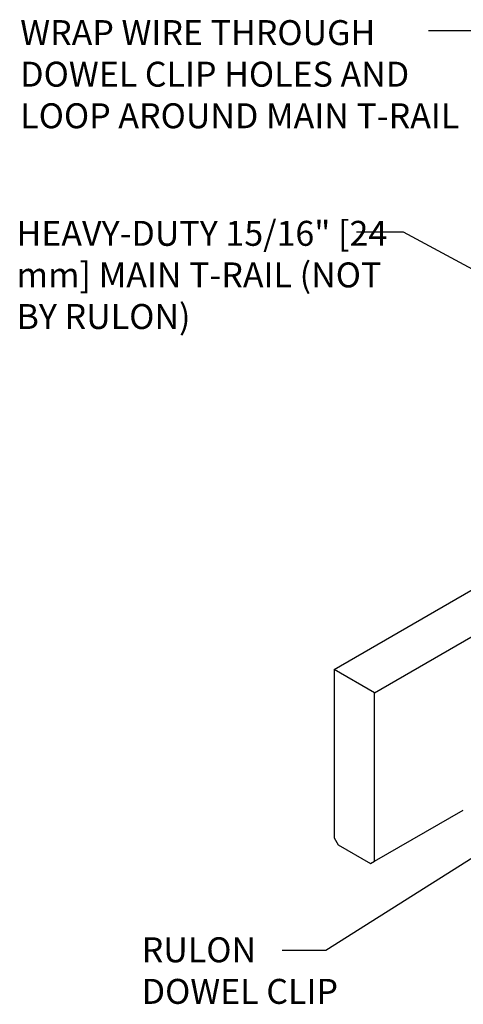
# Model space of a CAD drawing. Units: inches. Extents: x 38352 to 42766, y -9720 to -5908.
# Drawn here: x 38797 to 38802, y -9007 to -8994 of the extents above; entities that cross this region are included whole.
import ezdxf

# ---------------------------------------------------------------- set-up
doc = ezdxf.new("R2010")
doc.units = ezdxf.units.IN
doc.header["$LTSCALE"] = 0.0625
doc.header["$MEASUREMENT"] = 0
doc.layers.add('Boards', color=32, linetype='Continuous')
doc.layers.add('Notes', color=12, linetype='Continuous')
doc.styles.add('RomanS', font='arial.ttf')
doc.styles.get("Standard").update_dxf_attribs({"font": 'arial.ttf', "height": 3})
doc.dimstyles.new('00 Std Half inch equals foot', dxfattribs={"dimscale": 48, "dimtxt": 0.0625, "dimasz": 0.0625, "dimexe": 0.03125, "dimexo": 0.03125, "dimgap": 0.03125, "dimtad": 0, "dimtih": 1, "dimtoh": 1, "dimdec": 4, "dimzin": 3, "dimdsep": 46, "dimlunit": 4, "dimtxsty": 'RomanS', "dimcen": 0.09375, "dimdle": 0.125, "dimadec": 0, "dimazin": 0, "dimtfac": 0.75, "dimtdec": 4, "dimtofl": 0, "dimtmove": 1, "dimatfit": 3, "dimfxl": 0, "dimfrac": 1, "dimtolj": 1, "dimtzin": 0, "dimarcsym": 0})

msp = doc.modelspace()

# ---------------------------------------------------------------- linework, layer by layer
at = {"layer": 'Boards'}
for p, q in [((38800.74307, -9002.86763), (38805.49237, -9000.12562)), ((38801.28433, -9003.18013), (38806.03364, -9000.43812)), ((38801.28433, -9005.43013), (38802.4675, -9004.74702))]:
    msp.add_line(p, q, dxfattribs=at)
msp.add_lwpolyline([(38800.74307, -9005.11763), (38800.79719, -9005.21138), (38801.23021, -9005.46138), (38801.28433, -9005.43013), (38801.28433, -9003.18013), (38800.74307, -9002.86763)], close=True, dxfattribs=at)

# ---------------------------------------------------------------- texts
at = {"layer": 'Notes', "ltscale": 12, "char_height": 0.3333333, "attachment_point": 1}
for s, insert, width in [('WRAP WIRE THROUGH DOWEL CLIP HOLES AND LOOP AROUND MAIN T-RAIL', (38796.54733, -8994.19393), 6.0621015), ('HEAVY-DUTY 15/16" [24 mm] MAIN T-RAIL (NOT BY RULON)', (38796.49813, -8996.87574), 5.1741752), ('RULON DOWEL CLIP', (38798.17121, -9006.44819), 2.7461185)]:
    msp.add_mtext(s, dxfattribs=dict(at, insert=insert, width=width))

# ---------------------------------------------------------------- leaders
at = {"layer": 'Notes', "ltscale": 12}
for points in [[(38808.13685, -8998.7273), (38802.89616, -8994.33621), (38802.00742, -8994.33621)], [(38805.44459, -8999.05859), (38801.67231, -8997.02628), (38801.04451, -8997.02628)], [(38807.91072, -9002.03445), (38800.6326, -9006.62339), (38800.0482, -9006.62339)]]:
    msp.add_leader(points, dimstyle='00 Std Half inch equals foot', override={"dimscale": 5.333333, "dimgap": 0.03125, "dimtad": 0}, dxfattribs=at)

doc.saveas('drawing.dxf')
